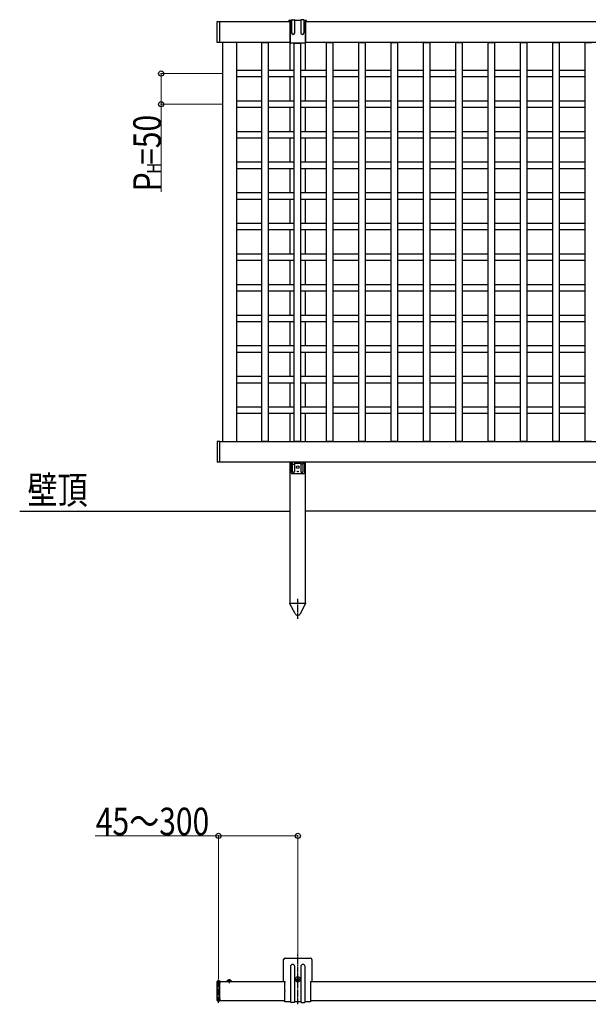
# Model space of a CAD drawing. Extents: x 0 to 7934, y 0 to 5664.
# Drawn here: x 2081 to 3010, y 3008 to 4616 of the extents above; entities that cross this region are included whole.
import ezdxf

# ---------------------------------------------------------------- set-up
doc = ezdxf.new("R2010")
doc.units = 0
doc.linetypes.add('YCENTER_1', pattern=[13, 10, -1, 1, -1])
doc.linetypes.add('YHIDDEN_1', pattern=[4, 3, -1])
doc.layers.add('USER1', color=3, linetype='CONTINUOUS')
doc.layers.add('YKK_A1', color=4, linetype='CONTINUOUS', lineweight=30)
doc.layers.add('YKK_D', color=6, linetype='CONTINUOUS', lineweight=13)
doc.styles.add('text-b', font='extslim2.shx', dxfattribs={"width": 0.8, "bigfont": 'extfont2.shx'})

msp = doc.modelspace()

# ---------------------------------------------------------------- linework, layer by layer
at = {"layer": 'YKK_A1'}
for p, q in [((2403.6, 4613.2), (2408.1, 4613.2)), ((2403.6, 4579.2), (2403.6, 4613.2)), ((2408.1, 4579.2), (2408.1, 4613.2)), ((2408.1, 4579.2), (2408.1, 4613.2)), ((2408.1, 4613.2), (2522.6, 4613.2)), ((2520.1, 4613.2), (2522.6, 4613.2)), ((2522.1, 4615.2), (2525.1, 4615.2)), ((2522.6, 4615.2), (2522.6, 4578.8)), ((2522.6, 4579.2), (2522.6, 4613.2)), ((2525.1, 4615.2), (2525.1, 4594.8)), ((2526.1, 4616.2), (2529.1, 4616.2)), ((2530.1, 4615.2), (2540.1, 4615.2)), ((2530.1, 4594.8), (2530.1, 4615.2)), ((2540.1, 4615.2), (2540.1, 4594.7)), ((2544.1, 4616.2), (2541.1, 4616.2)), ((2545.1, 4615.2), (2548.1, 4615.2)), ((2545.1, 4615.2), (2545.1, 4594.7)), ((2547.6, 4615.2), (2547.6, 4578.8)), ((2547.6, 4579.2), (2547.6, 4613.2)), ((2547.6, 4613.2), (2550.1, 4613.2)), ((2547.6, 4613.2), (4263.6, 4613.2)), ((2408.1, 4579.2), (2403.6, 4579.2)), ((2522.6, 4579.2), (2408.1, 4579.2)), ((2412.1, 4579.2), (2412.1, 3927.2)), ((2435.1, 4579.2), (2435.1, 3927.2)), ((2476.6, 3927.2), (2476.6, 4579.2)), ((2476.6, 4579.2), (2486.6, 4579.2)), ((2486.6, 4579.2), (2486.6, 3927.2)), ((2522.6, 4533.2), (2522.6, 4578.8)), ((2546.6, 4577.8), (2523.6, 4577.8)), ((2529.4, 3927.2), (2529.4, 4577.8)), ((2529.4, 4577.8), (2539.4, 4577.8)), ((2539.4, 4577.8), (2539.4, 3927.2)), ((4263.6, 4579.2), (2547.6, 4579.2)), ((2547.6, 4533.2), (2547.6, 4578.8)), ((2582.2, 3927.2), (2582.2, 4579.2)), ((2582.2, 4579.2), (2592.2, 4579.2)), ((2592.2, 4579.2), (2592.2, 3927.2)), ((2635, 3927.2), (2635, 4579.2)), ((2635, 4579.2), (2645, 4579.2)), ((2645, 4579.2), (2645, 3927.2)), ((2687.8, 3927.2), (2687.8, 4579.2)), ((2687.8, 4579.2), (2697.8, 4579.2)), ((2697.8, 4579.2), (2697.8, 3927.2)), ((2740.6, 3927.2), (2740.6, 4579.2)), ((2740.6, 4579.2), (2750.6, 4579.2)), ((2750.6, 4579.2), (2750.6, 3927.2)), ((2793.4, 3927.2), (2793.4, 4579.2)), ((2793.4, 4579.2), (2803.4, 4579.2)), ((2803.4, 4579.2), (2803.4, 3927.2)), ((2846.2, 3927.2), (2846.2, 4579.2)), ((2846.2, 4579.2), (2856.2, 4579.2)), ((2856.2, 4579.2), (2856.2, 3927.2)), ((2899, 3927.2), (2899, 4579.2)), ((2899, 4579.2), (2909, 4579.2)), ((2909, 4579.2), (2909, 3927.2)), ((2951.8, 3927.2), (2951.8, 4579.2)), ((2951.8, 4579.2), (2961.8, 4579.2)), ((2961.8, 4579.2), (2961.8, 3927.2)), ((3004.6, 3927.2), (3004.6, 4579.2)), ((3004.6, 4579.2), (3014.6, 4579.2)), ((2476.6, 4533.2), (2435.1, 4533.2)), ((2435.1, 4533.2), (2435.1, 4523.2)), ((2435.1, 4523.2), (2476.6, 4523.2)), ((2529.4, 4533.2), (2486.6, 4533.2)), ((2486.6, 4523.2), (2529.4, 4523.2)), ((2522.6, 4483.2), (2522.6, 4523.2)), ((2582.2, 4533.2), (2539.4, 4533.2)), ((2539.4, 4523.2), (2582.2, 4523.2)), ((2547.6, 4483.2), (2547.6, 4523.2)), ((2635, 4533.2), (2592.2, 4533.2)), ((2592.2, 4523.2), (2635, 4523.2)), ((2687.8, 4533.2), (2645, 4533.2)), ((2645, 4523.2), (2687.8, 4523.2)), ((2740.6, 4533.2), (2697.8, 4533.2)), ((2697.8, 4523.2), (2740.6, 4523.2)), ((2793.4, 4533.2), (2750.6, 4533.2)), ((2750.6, 4523.2), (2793.4, 4523.2)), ((2846.2, 4533.2), (2803.4, 4533.2)), ((2803.4, 4523.2), (2846.2, 4523.2)), ((2899, 4533.2), (2856.2, 4533.2)), ((2856.2, 4523.2), (2899, 4523.2)), ((2951.8, 4533.2), (2909, 4533.2)), ((2909, 4523.2), (2951.8, 4523.2)), ((3004.6, 4533.2), (2961.8, 4533.2)), ((2961.8, 4523.2), (3004.6, 4523.2)), ((2476.6, 4483.2), (2435.1, 4483.2)), ((2435.1, 4483.2), (2435.1, 4473.2)), ((2435.1, 4473.2), (2476.6, 4473.2)), ((2529.4, 4483.2), (2486.6, 4483.2)), ((2486.6, 4473.2), (2529.4, 4473.2)), ((2522.6, 4433.2), (2522.6, 4473.2)), ((2582.2, 4483.2), (2539.4, 4483.2)), ((2539.4, 4473.2), (2582.2, 4473.2)), ((2547.6, 4433.2), (2547.6, 4473.2)), ((2635, 4483.2), (2592.2, 4483.2)), ((2592.2, 4473.2), (2635, 4473.2)), ((2687.8, 4483.2), (2645, 4483.2)), ((2645, 4473.2), (2687.8, 4473.2)), ((2740.6, 4483.2), (2697.8, 4483.2)), ((2697.8, 4473.2), (2740.6, 4473.2)), ((2793.4, 4483.2), (2750.6, 4483.2)), ((2750.6, 4473.2), (2793.4, 4473.2)), ((2846.2, 4483.2), (2803.4, 4483.2)), ((2803.4, 4473.2), (2846.2, 4473.2)), ((2899, 4483.2), (2856.2, 4483.2)), ((2856.2, 4473.2), (2899, 4473.2)), ((2951.8, 4483.2), (2909, 4483.2)), ((2909, 4473.2), (2951.8, 4473.2)), ((3004.6, 4483.2), (2961.8, 4483.2)), ((2961.8, 4473.2), (3004.6, 4473.2)), ((2476.6, 4433.2), (2435.1, 4433.2)), ((2435.1, 4433.2), (2435.1, 4423.2)), ((2529.4, 4433.2), (2486.6, 4433.2)), ((2582.2, 4433.2), (2539.4, 4433.2)), ((2635, 4433.2), (2592.2, 4433.2)), ((2687.8, 4433.2), (2645, 4433.2)), ((2740.6, 4433.2), (2697.8, 4433.2)), ((2793.4, 4433.2), (2750.6, 4433.2)), ((2846.2, 4433.2), (2803.4, 4433.2)), ((2899, 4433.2), (2856.2, 4433.2)), ((2951.8, 4433.2), (2909, 4433.2)), ((3004.6, 4433.2), (2961.8, 4433.2)), ((2435.1, 4423.2), (2476.6, 4423.2)), ((2486.6, 4423.2), (2529.4, 4423.2)), ((2522.6, 4383.2), (2522.6, 4423.2)), ((2539.4, 4423.2), (2582.2, 4423.2)), ((2547.6, 4383.2), (2547.6, 4423.2)), ((2592.2, 4423.2), (2635, 4423.2)), ((2645, 4423.2), (2687.8, 4423.2)), ((2697.8, 4423.2), (2740.6, 4423.2)), ((2750.6, 4423.2), (2793.4, 4423.2)), ((2803.4, 4423.2), (2846.2, 4423.2)), ((2856.2, 4423.2), (2899, 4423.2)), ((2909, 4423.2), (2951.8, 4423.2)), ((2961.8, 4423.2), (3004.6, 4423.2)), ((2476.6, 4383.2), (2435.1, 4383.2)), ((2435.1, 4383.2), (2435.1, 4373.2)), ((2529.4, 4383.2), (2486.6, 4383.2)), ((2582.2, 4383.2), (2539.4, 4383.2)), ((2635, 4383.2), (2592.2, 4383.2)), ((2687.8, 4383.2), (2645, 4383.2)), ((2740.6, 4383.2), (2697.8, 4383.2)), ((2793.4, 4383.2), (2750.6, 4383.2)), ((2846.2, 4383.2), (2803.4, 4383.2)), ((2899, 4383.2), (2856.2, 4383.2)), ((2951.8, 4383.2), (2909, 4383.2)), ((3004.6, 4383.2), (2961.8, 4383.2)), ((2435.1, 4373.2), (2476.6, 4373.2)), ((2486.6, 4373.2), (2529.4, 4373.2)), ((2522.6, 4333.2), (2522.6, 4373.2)), ((2539.4, 4373.2), (2582.2, 4373.2)), ((2547.6, 4333.2), (2547.6, 4373.2)), ((2592.2, 4373.2), (2635, 4373.2)), ((2645, 4373.2), (2687.8, 4373.2)), ((2697.8, 4373.2), (2740.6, 4373.2)), ((2750.6, 4373.2), (2793.4, 4373.2)), ((2803.4, 4373.2), (2846.2, 4373.2)), ((2856.2, 4373.2), (2899, 4373.2)), ((2909, 4373.2), (2951.8, 4373.2)), ((2961.8, 4373.2), (3004.6, 4373.2)), ((2476.6, 4333.2), (2435.1, 4333.2)), ((2435.1, 4333.2), (2435.1, 4323.2)), ((2529.4, 4333.2), (2486.6, 4333.2)), ((2582.2, 4333.2), (2539.4, 4333.2)), ((2635, 4333.2), (2592.2, 4333.2)), ((2687.8, 4333.2), (2645, 4333.2)), ((2740.6, 4333.2), (2697.8, 4333.2)), ((2793.4, 4333.2), (2750.6, 4333.2)), ((2846.2, 4333.2), (2803.4, 4333.2)), ((2899, 4333.2), (2856.2, 4333.2)), ((2951.8, 4333.2), (2909, 4333.2)), ((3004.6, 4333.2), (2961.8, 4333.2)), ((2435.1, 4323.2), (2476.6, 4323.2)), ((2486.6, 4323.2), (2529.4, 4323.2)), ((2522.6, 4283.2), (2522.6, 4323.2)), ((2539.4, 4323.2), (2582.2, 4323.2)), ((2547.6, 4283.2), (2547.6, 4323.2)), ((2592.2, 4323.2), (2635, 4323.2)), ((2645, 4323.2), (2687.8, 4323.2)), ((2697.8, 4323.2), (2740.6, 4323.2)), ((2750.6, 4323.2), (2793.4, 4323.2)), ((2803.4, 4323.2), (2846.2, 4323.2)), ((2856.2, 4323.2), (2899, 4323.2)), ((2909, 4323.2), (2951.8, 4323.2)), ((2961.8, 4323.2), (3004.6, 4323.2)), ((2476.6, 4283.2), (2435.1, 4283.2)), ((2435.1, 4283.2), (2435.1, 4273.2)), ((2529.4, 4283.2), (2486.6, 4283.2)), ((2582.2, 4283.2), (2539.4, 4283.2)), ((2635, 4283.2), (2592.2, 4283.2)), ((2687.8, 4283.2), (2645, 4283.2)), ((2740.6, 4283.2), (2697.8, 4283.2)), ((2793.4, 4283.2), (2750.6, 4283.2)), ((2846.2, 4283.2), (2803.4, 4283.2)), ((2899, 4283.2), (2856.2, 4283.2)), ((2951.8, 4283.2), (2909, 4283.2)), ((3004.6, 4283.2), (2961.8, 4283.2)), ((2435.1, 4273.2), (2476.6, 4273.2)), ((2486.6, 4273.2), (2529.4, 4273.2)), ((2522.6, 4233.2), (2522.6, 4273.2)), ((2539.4, 4273.2), (2582.2, 4273.2)), ((2547.6, 4233.2), (2547.6, 4273.2)), ((2592.2, 4273.2), (2635, 4273.2)), ((2645, 4273.2), (2687.8, 4273.2)), ((2697.8, 4273.2), (2740.6, 4273.2)), ((2750.6, 4273.2), (2793.4, 4273.2)), ((2803.4, 4273.2), (2846.2, 4273.2)), ((2856.2, 4273.2), (2899, 4273.2)), ((2909, 4273.2), (2951.8, 4273.2)), ((2961.8, 4273.2), (3004.6, 4273.2)), ((2476.6, 4233.2), (2435.1, 4233.2)), ((2435.1, 4233.2), (2435.1, 4223.2)), ((2529.4, 4233.2), (2486.6, 4233.2)), ((2582.2, 4233.2), (2539.4, 4233.2)), ((2635, 4233.2), (2592.2, 4233.2)), ((2687.8, 4233.2), (2645, 4233.2)), ((2740.6, 4233.2), (2697.8, 4233.2)), ((2793.4, 4233.2), (2750.6, 4233.2)), ((2846.2, 4233.2), (2803.4, 4233.2)), ((2899, 4233.2), (2856.2, 4233.2)), ((2951.8, 4233.2), (2909, 4233.2)), ((3004.6, 4233.2), (2961.8, 4233.2)), ((2435.1, 4223.2), (2476.6, 4223.2)), ((2486.6, 4223.2), (2529.4, 4223.2)), ((2522.6, 4183.2), (2522.6, 4223.2)), ((2539.4, 4223.2), (2582.2, 4223.2)), ((2547.6, 4183.2), (2547.6, 4223.2)), ((2592.2, 4223.2), (2635, 4223.2)), ((2645, 4223.2), (2687.8, 4223.2)), ((2697.8, 4223.2), (2740.6, 4223.2)), ((2750.6, 4223.2), (2793.4, 4223.2)), ((2803.4, 4223.2), (2846.2, 4223.2)), ((2856.2, 4223.2), (2899, 4223.2)), ((2909, 4223.2), (2951.8, 4223.2)), ((2961.8, 4223.2), (3004.6, 4223.2)), ((2476.6, 4183.2), (2435.1, 4183.2)), ((2435.1, 4183.2), (2435.1, 4173.2)), ((2529.4, 4183.2), (2486.6, 4183.2)), ((2582.2, 4183.2), (2539.4, 4183.2)), ((2635, 4183.2), (2592.2, 4183.2)), ((2687.8, 4183.2), (2645, 4183.2)), ((2740.6, 4183.2), (2697.8, 4183.2)), ((2793.4, 4183.2), (2750.6, 4183.2)), ((2846.2, 4183.2), (2803.4, 4183.2)), ((2899, 4183.2), (2856.2, 4183.2)), ((2951.8, 4183.2), (2909, 4183.2)), ((3004.6, 4183.2), (2961.8, 4183.2)), ((2435.1, 4173.2), (2476.6, 4173.2)), ((2486.6, 4173.2), (2529.4, 4173.2)), ((2522.6, 4133.2), (2522.6, 4173.2)), ((2539.4, 4173.2), (2582.2, 4173.2)), ((2547.6, 4133.2), (2547.6, 4173.2)), ((2592.2, 4173.2), (2635, 4173.2)), ((2645, 4173.2), (2687.8, 4173.2)), ((2697.8, 4173.2), (2740.6, 4173.2)), ((2750.6, 4173.2), (2793.4, 4173.2)), ((2803.4, 4173.2), (2846.2, 4173.2)), ((2856.2, 4173.2), (2899, 4173.2)), ((2909, 4173.2), (2951.8, 4173.2)), ((2961.8, 4173.2), (3004.6, 4173.2)), ((2476.6, 4133.2), (2435.1, 4133.2)), ((2435.1, 4133.2), (2435.1, 4123.2)), ((2435.1, 4123.2), (2476.6, 4123.2)), ((2529.4, 4133.2), (2486.6, 4133.2)), ((2486.6, 4123.2), (2529.4, 4123.2)), ((2522.6, 4083.2), (2522.6, 4123.2)), ((2582.2, 4133.2), (2539.4, 4133.2)), ((2539.4, 4123.2), (2582.2, 4123.2)), ((2547.6, 4083.2), (2547.6, 4123.2)), ((2635, 4133.2), (2592.2, 4133.2)), ((2592.2, 4123.2), (2635, 4123.2)), ((2687.8, 4133.2), (2645, 4133.2)), ((2645, 4123.2), (2687.8, 4123.2)), ((2740.6, 4133.2), (2697.8, 4133.2)), ((2697.8, 4123.2), (2740.6, 4123.2)), ((2793.4, 4133.2), (2750.6, 4133.2)), ((2750.6, 4123.2), (2793.4, 4123.2)), ((2846.2, 4133.2), (2803.4, 4133.2)), ((2803.4, 4123.2), (2846.2, 4123.2)), ((2899, 4133.2), (2856.2, 4133.2)), ((2856.2, 4123.2), (2899, 4123.2)), ((2951.8, 4133.2), (2909, 4133.2)), ((2909, 4123.2), (2951.8, 4123.2)), ((3004.6, 4133.2), (2961.8, 4133.2)), ((2961.8, 4123.2), (3004.6, 4123.2)), ((2476.6, 4083.2), (2435.1, 4083.2)), ((2435.1, 4083.2), (2435.1, 4073.2)), ((2435.1, 4073.2), (2476.6, 4073.2)), ((2529.4, 4083.2), (2486.6, 4083.2)), ((2486.6, 4073.2), (2529.4, 4073.2)), ((2522.6, 4033.2), (2522.6, 4073.2)), ((2582.2, 4083.2), (2539.4, 4083.2)), ((2539.4, 4073.2), (2582.2, 4073.2)), ((2547.6, 4033.2), (2547.6, 4073.2)), ((2635, 4083.2), (2592.2, 4083.2)), ((2592.2, 4073.2), (2635, 4073.2)), ((2687.8, 4083.2), (2645, 4083.2)), ((2645, 4073.2), (2687.8, 4073.2)), ((2740.6, 4083.2), (2697.8, 4083.2)), ((2697.8, 4073.2), (2740.6, 4073.2)), ((2793.4, 4083.2), (2750.6, 4083.2)), ((2750.6, 4073.2), (2793.4, 4073.2)), ((2846.2, 4083.2), (2803.4, 4083.2)), ((2803.4, 4073.2), (2846.2, 4073.2)), ((2899, 4083.2), (2856.2, 4083.2)), ((2856.2, 4073.2), (2899, 4073.2)), ((2951.8, 4083.2), (2909, 4083.2)), ((2909, 4073.2), (2951.8, 4073.2)), ((3004.6, 4083.2), (2961.8, 4083.2)), ((2961.8, 4073.2), (3004.6, 4073.2)), ((2476.6, 4033.2), (2435.1, 4033.2)), ((2435.1, 4033.2), (2435.1, 4023.2)), ((2435.1, 4023.2), (2476.6, 4023.2)), ((2529.4, 4033.2), (2486.6, 4033.2)), ((2486.6, 4023.2), (2529.4, 4023.2)), ((2522.6, 3983.2), (2522.6, 4023.2)), ((2582.2, 4033.2), (2539.4, 4033.2)), ((2539.4, 4023.2), (2582.2, 4023.2)), ((2547.6, 3983.2), (2547.6, 4023.2)), ((2635, 4033.2), (2592.2, 4033.2)), ((2592.2, 4023.2), (2635, 4023.2)), ((2687.8, 4033.2), (2645, 4033.2)), ((2645, 4023.2), (2687.8, 4023.2)), ((2740.6, 4033.2), (2697.8, 4033.2)), ((2697.8, 4023.2), (2740.6, 4023.2)), ((2793.4, 4033.2), (2750.6, 4033.2)), ((2750.6, 4023.2), (2793.4, 4023.2)), ((2846.2, 4033.2), (2803.4, 4033.2)), ((2803.4, 4023.2), (2846.2, 4023.2)), ((2899, 4033.2), (2856.2, 4033.2)), ((2856.2, 4023.2), (2899, 4023.2)), ((2951.8, 4033.2), (2909, 4033.2)), ((2909, 4023.2), (2951.8, 4023.2)), ((3004.6, 4033.2), (2961.8, 4033.2)), ((2961.8, 4023.2), (3004.6, 4023.2)), ((2476.6, 3983.2), (2435.1, 3983.2)), ((2435.1, 3983.2), (2435.1, 3973.2)), ((2435.1, 3973.2), (2476.6, 3973.2)), ((2529.4, 3983.2), (2486.6, 3983.2)), ((2486.6, 3973.2), (2529.4, 3973.2)), ((2522.6, 3927.2), (2522.6, 3973.2)), ((2582.2, 3983.2), (2539.4, 3983.2)), ((2539.4, 3973.2), (2582.2, 3973.2)), ((2547.6, 3927.2), (2547.6, 3973.2)), ((2635, 3983.2), (2592.2, 3983.2)), ((2592.2, 3973.2), (2635, 3973.2)), ((2687.8, 3983.2), (2645, 3983.2)), ((2645, 3973.2), (2687.8, 3973.2)), ((2740.6, 3983.2), (2697.8, 3983.2)), ((2697.8, 3973.2), (2740.6, 3973.2)), ((2793.4, 3983.2), (2750.6, 3983.2)), ((2750.6, 3973.2), (2793.4, 3973.2)), ((2846.2, 3983.2), (2803.4, 3983.2)), ((2803.4, 3973.2), (2846.2, 3973.2)), ((2899, 3983.2), (2856.2, 3983.2)), ((2856.2, 3973.2), (2899, 3973.2)), ((2951.8, 3983.2), (2909, 3983.2)), ((2909, 3973.2), (2951.8, 3973.2)), ((3004.6, 3983.2), (2961.8, 3983.2)), ((2961.8, 3973.2), (3004.6, 3973.2)), ((2408.1, 3927.2), (2403.6, 3927.2)), ((2403.6, 3927.2), (2403.6, 3893.2)), ((2408.1, 3893.2), (2408.1, 3927.2)), ((2408.1, 3893.2), (2408.1, 3927.2)), ((2408.1, 3927.2), (4403.1, 3927.2)), ((2486.6, 3927.2), (2476.6, 3927.2)), ((2539.4, 3927.2), (2529.4, 3927.2)), ((2592.2, 3927.2), (2582.2, 3927.2)), ((2645, 3927.2), (2635, 3927.2)), ((2697.8, 3927.2), (2687.8, 3927.2)), ((2750.6, 3927.2), (2740.6, 3927.2)), ((2803.4, 3927.2), (2793.4, 3927.2)), ((2856.2, 3927.2), (2846.2, 3927.2)), ((2909, 3927.2), (2899, 3927.2)), ((2961.8, 3927.2), (2951.8, 3927.2)), ((3014.6, 3927.2), (3004.6, 3927.2)), ((2408.1, 3893.2), (2403.6, 3893.2)), ((4403.1, 3893.2), (2408.1, 3893.2)), ((2522.6, 3663.2), (2522.6, 3893.2)), ((2524.1, 3876.2), (2524.1, 3893.2)), ((2526.1, 3893.2), (2526.1, 3878.7)), ((2530.1, 3878.7), (2530.1, 3893.2)), ((2540.1, 3893.2), (2540.1, 3878.7)), ((2544.1, 3878.7), (2544.1, 3893.2)), ((2546.1, 3893.2), (2546.1, 3876.2)), ((2547.6, 3663.2), (2547.6, 3893.2)), ((2526.1, 3891), (2524.1, 3891)), ((2527.1, 3890.1), (2529.1, 3890.1)), ((2540.1, 3891), (2530.1, 3891)), ((2543.1, 3890.1), (2541.1, 3890.1)), ((2546.1, 3891), (2544.1, 3891)), ((2544.1, 3874.2), (2526.1, 3874.2)), ((2081, 3813.2), (2522.6, 3813.2)), ((4263.6, 3813.2), (2547.6, 3813.2)), ((2522.4, 3663.2), (2547.8, 3663.2)), ((2522.4, 3662.2), (2522.4, 3663.2)), ((2530.7, 3646), (2522.4, 3662.2)), ((2522.6, 3663.2), (2547.6, 3663.2)), ((2539.6, 3646), (2547.8, 3662.2)), ((2547.8, 3663.2), (2547.8, 3662.2)), ((2426.7, 3045.2), (2419.5, 3045.2)), ((2423.1, 3048.7), (2423.1, 3042.1))]:
    msp.add_line(p, q, dxfattribs=at)
at = {"layer": 'YKK_A1', "linetype": 'YCENTER_1'}
for p, q in [((2535.1, 3637.7), (2535.1, 3670.2)), ((2535.1, 3007.7), (2535.1, 3088.9)), ((2405.6, 3010.1), (2405.6, 3048.4)), ((2530.9, 3048.4), (2539.4, 3048.4)), ((2535.1, 3044.2), (2535.1, 3052.7))]:
    msp.add_line(p, q, dxfattribs=at)
at = {"layer": 'YKK_A1', "linetype": 'Continuous'}
for p, q in [((2512.1, 3045.2), (2512.1, 3080.7)), ((2514.6, 3083.2), (2555.6, 3083.2)), ((2558.1, 3080.7), (2558.1, 3045.2)), ((2523.1, 3069.4), (2523.1, 3011.7)), ((2530.1, 3011.7), (2530.1, 3069.4)), ((2540.1, 3069.4), (2540.1, 3011.7)), ((2547.1, 3011.7), (2547.1, 3069.4)), ((2403.6, 3042.5), (2403.6, 3044.7)), ((2403.6, 3042.2), (2403.6, 3042.5)), ((2403.6, 3016.6), (2403.6, 3042.2)), ((2407.8, 3045.9), (2404.6, 3045.7)), ((2407.8, 3045.9), (2407.8, 3043.6)), ((2407.8, 3042.2), (2407.8, 3043.6)), ((2407.8, 3016.6), (2407.8, 3042.2)), ((2408.1, 3045.6), (2408.1, 3043.3)), ((2408.1, 3045.2), (2512.1, 3045.2)), ((2408.1, 3013.2), (2408.1, 3045.2)), ((2408.1, 3016.6), (2408.1, 3042.2)), ((2512.1, 3045.2), (2514.1, 3045.2)), ((2514.1, 3044.9), (2514.1, 3045.2)), ((2514.1, 3029.9), (2514.1, 3043.5)), ((2556.1, 3045.2), (2556.1, 3044.9)), ((2556.1, 3045.2), (2558.1, 3045.2)), ((2556.1, 3043.5), (2556.1, 3029.9)), ((2558.1, 3045.2), (4253.1, 3045.2)), ((2514.1, 3011.7), (2514.1, 3028.5)), ((2556.1, 3028.5), (2556.1, 3011.7)), ((2403.6, 3016.3), (2403.6, 3016.6)), ((2403.6, 3014.1), (2403.6, 3016.3)), ((2407.8, 3012.9), (2404.6, 3013.1)), ((2407.8, 3015.2), (2407.8, 3016.6)), ((2407.8, 3015.2), (2407.8, 3012.9)), ((2408.1, 3015.5), (2408.1, 3013.2)), ((2514.1, 3013.2), (2408.1, 3013.2)), ((2523.1, 3011.7), (2514.1, 3011.7)), ((2529.1, 3010.7), (2524.1, 3010.7)), ((2540.1, 3011.7), (2530.1, 3011.7)), ((2541.1, 3010.7), (2546.1, 3010.7)), ((2556.1, 3011.7), (2547.1, 3011.7)), ((4255.1, 3013.2), (2556.1, 3013.2))]:
    msp.add_line(p, q, dxfattribs=at)
at = {"layer": 'YKK_A1', "linetype": 'YHIDDEN_1'}
for p, q in [((2421.1, 3047.2), (2422, 3045.4)), ((2423.1, 3044.8), (2422, 3045.4)), ((2423.1, 3044.8), (2424.3, 3045.4)), ((2425.2, 3047.2), (2424.3, 3045.4))]:
    msp.add_line(p, q, dxfattribs=at)
at = {"layer": 'YKK_A1', "linetype": 'Continuous', "ltscale": 0.5}
for p, q in [((2533.1, 3048), (2533.1, 3048.8)), ((2533.1, 3048.8), (2533.9, 3048.8)), ((2533.9, 3048), (2533.1, 3048)), ((2534.7, 3049.7), (2534.7, 3050.5)), ((2534.7, 3050.5), (2535.6, 3050.5)), ((2534.7, 3046.3), (2534.7, 3047.2)), ((2535.6, 3046.3), (2534.7, 3046.3)), ((2535.6, 3050.5), (2535.6, 3049.7)), ((2535.6, 3047.2), (2535.6, 3046.3)), ((2536.4, 3048.8), (2537.2, 3048.8)), ((2537.2, 3048), (2536.4, 3048)), ((2537.2, 3048.8), (2537.2, 3048))]:
    msp.add_line(p, q, dxfattribs=at)
at = {"layer": 'YKK_A1'}
for centre, radius in [((2535.1, 3885.2), 2.1), ((2535.1, 3878.2), 0.65)]:
    msp.add_circle(centre, radius, dxfattribs=at)
at = {"layer": 'YKK_A1', "linetype": 'Continuous', "ltscale": 0.5}
msp.add_circle((2535.1, 3048.4), 4.25, dxfattribs=at)
at = {"layer": 'YKK_A1'}
for centre, radius, start, end in [((2522.1, 4613.2), 2, 90, 180), ((2526.1, 4615.2), 1, 90, 180), ((2529.1, 4615.2), 1, 0, 90), ((2541.1, 4615.2), 1, 90, 180), ((2544.1, 4615.2), 1, 0, 90), ((2548.1, 4613.2), 2, 0, 90), ((2527.6, 4594.8), 2.5, 180, 0), ((2542.6, 4594.7), 2.5, 180, 0), ((2523.6, 4578.8), 1, 180, 270.0005), ((2546.6, 4578.8), 1, 270, 0), ((2527.1, 3891.1), 1, 180, 270), ((2528.1, 3878.7), 2, 180, 0), ((2529.1, 3891.1), 1, 270, 0), ((2541.1, 3891.1), 1, 180, 270), ((2542.1, 3878.7), 2, 180, 0), ((2543.1, 3891.1), 1, 270, 0), ((2526.1, 3876.2), 2, 180, 270), ((2544.1, 3876.2), 2, 270, 0), ((2535.1, 3648.2), 5, 206.874, 333.126), ((2423.1, 3043.5), 4.2, 27.281, 152.719), ((2419.5, 3045.4), 0.154, 152.719, 270), ((2426.7, 3045.4), 0.154, 270, 27.281)]:
    msp.add_arc(centre, radius, start, end, dxfattribs=at)
at = {"layer": 'YKK_A1', "linetype": 'Continuous'}
for centre, radius, start, end in [((2514.6, 3080.7), 2.5, 90, 180), ((2526.6, 3069.4), 3.5, 0, 180), ((2543.6, 3069.4), 3.5, 0, 180), ((2555.6, 3080.7), 2.5, 0, 90), ((2404.6, 3044.7), 1, 93.5, 180), ((2407.8, 3045.6), 0.3, 0, 90), ((2513.4, 3044.2), 1, 314.427, 45.573), ((2556.8, 3044.2), 1, 134.427, 225.573), ((2513.4, 3029.2), 1, 314.427, 45.573), ((2556.8, 3029.2), 1, 134.427, 225.573), ((2404.6, 3014.1), 1, 180, 266.5), ((2407.8, 3013.2), 0.3, 270, 0), ((2524.1, 3011.7), 1, 180, 270), ((2529.1, 3011.7), 1, 270, 0), ((2541.1, 3011.7), 1, 180, 270), ((2546.1, 3011.7), 1, 270, 0)]:
    msp.add_arc(centre, radius, start, end, dxfattribs=at)
at = {"layer": 'YKK_A1', "linetype": 'Continuous', "ltscale": 0.5}
for centre, start, end in [((2533.9, 3049.7), 270, 0), ((2533.9, 3047.2), 0, 90), ((2536.4, 3049.7), 180, 270), ((2536.4, 3047.2), 90, 180)]:
    msp.add_arc(centre, 0.83, start, end, dxfattribs=at)
at = {"layer": 'YKK_A1', "linetype": 'Continuous'}
for points, knots in [([(2408.1, 3043.3), (2408.1, 3043.3), (2408.1, 3043.2), (2408.1, 3043.2), (2408.1, 3043.1), (2408.1, 3043), (2408.1, 3042.9), (2408.1, 3042.8), (2408.1, 3042.6), (2408.1, 3042.4), (2408.1, 3042.3), (2408.1, 3042.2)], [0, 0, 0, 0, 0.099873, 0.195827, 0.288257, 0.377606, 0.464362, 0.593665, 0.721814, 0.861144, 1, 1, 1, 1]), ([(2408.1, 3016.6), (2408.1, 3016.5), (2408.1, 3016.5), (2408.1, 3016.3), (2408.1, 3016.2), (2408.1, 3016.1), (2408.1, 3016), (2408.1, 3016), (2408.1, 3015.8), (2408.1, 3015.6), (2408.1, 3015.5), (2408.1, 3015.5)], [0, 0, 0, 0, 0.0763843, 0.1520587, 0.2274895, 0.3031477, 0.3794998, 0.457, 0.5360826, 0.7575435, 1, 1, 1, 1])]:
    msp.add_open_spline(points, degree=3, knots=knots, dxfattribs=at)
at = {"layer": 'YKK_D'}
for p, q in [((2411.1, 4528.2), (2311.1, 4528.2)), ((2312.1, 4528.2), (2312.1, 4478.2)), ((2411.1, 4478.2), (2311.1, 4478.2)), ((2312.1, 4478.2), (2312.1, 4335.1)), ((2405.6, 3282.9), (2204.2, 3282.9)), ((2405.6, 3049.4), (2405.6, 3283.9)), ((2535.1, 3282.9), (2405.6, 3282.9)), ((2535.1, 3086.9), (2535.1, 3283.9))]:
    msp.add_line(p, q, dxfattribs=at)
at = {"layer": 'YKK_D', "linetype": 'ByBlock', "lineweight": -2}
for centre in [(2312.1, 4528.2), (2312.1, 4478.2), (2405.6, 3282.9), (2535.1, 3282.9)]:
    msp.add_circle(centre, 4.25, dxfattribs=at)

# ---------------------------------------------------------------- texts
at = {"layer": 'USER1', "style": 'text-b', "width": 0.8}
msp.add_text('壁頂', height=45, dxfattribs=at).set_placement((2093.8, 3825.3))
at = {"layer": 'YKK_D', "style": 'text-b', "width": 0.8}
for s, height, p in [('=50', 45, (2311.5, 4379)), ('H', 22.5, (2311.5, 4364.6)), ('P', 45, (2311.5, 4335.8))]:
    msp.add_text(s, height=height, rotation=90, dxfattribs=at).set_placement(p)
msp.add_text('45～300', height=45, dxfattribs=at).set_placement((2205.2, 3283.9))

doc.saveas('drawing.dxf')
